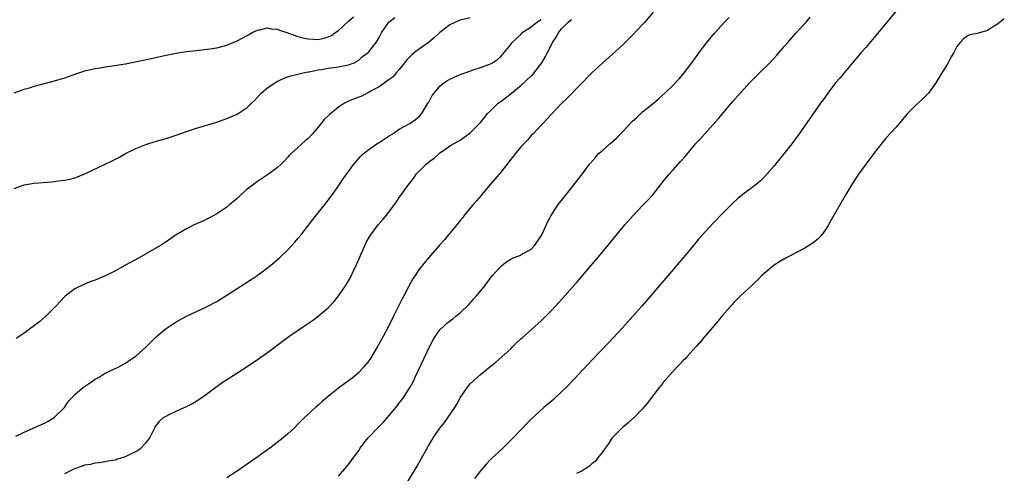
# Model space of a CAD drawing. Units: inches. Extents: x 2508000 to 2511000, y 1524000 to 1527000.
# Drawn here: x 2509782 to 2509976, y 1524792 to 1524881 of the extents above; entities that cross this region are included whole.
import ezdxf

# ---------------------------------------------------------------- set-up
doc = ezdxf.new("R2010")
doc.units = ezdxf.units.IN
doc.header["$MEASUREMENT"] = 0
doc.layers.add('LD25081524_10ft', color=83, linetype='Continuous')

msp = doc.modelspace()

# ---------------------------------------------------------------- linework, layer by layer
at = {"layer": 'LD25081524_10ft'}
for points, elevation in [([(2509907.06, 1524882.94), (2509905.43, 1524881), (2509905, 1524880.54), (2509903, 1524878.45), (2509901, 1524876.48), (2509899, 1524874.63), (2509897.12, 1524873), (2509894.95, 1524871), (2509890.06, 1524865.94), (2509889, 1524864.98), (2509887, 1524862.85), (2509885.34, 1524861), (2509885, 1524860.69), (2509883.42, 1524859), (2509883, 1524858.61), (2509882.27, 1524857.73), (2509881, 1524856.38), (2509879.87, 1524855), (2509879.49, 1524854.51), (2509879, 1524853.95), (2509878.27, 1524853), (2509877, 1524851.44), (2509875.92, 1524850.08), (2509875, 1524849.06), (2509873.29, 1524847), (2509873.17, 1524846.83), (2509872.24, 1524845.76), (2509871.55, 1524845), (2509869.88, 1524843), (2509869.51, 1524842.49), (2509869, 1524841.87), (2509868.62, 1524841.38), (2509867, 1524839.38), (2509866.66, 1524839), (2509865.91, 1524838.09), (2509864.9, 1524837), (2509863.15, 1524835), (2509862.18, 1524833.82), (2509861, 1524832.32), (2509860.11, 1524831), (2509859.65, 1524830.35), (2509858.93, 1524829.07), (2509858.81, 1524828.81), (2509857.88, 1524827), (2509857.57, 1524826.43), (2509857, 1524825.25), (2509855.86, 1524823), (2509854.89, 1524821), (2509853.82, 1524819), (2509852.71, 1524817), (2509851.32, 1524814.68), (2509851, 1524814.2), (2509850.47, 1524813.53), (2509850.02, 1524813), (2509849, 1524811.88), (2509847.95, 1524811), (2509847, 1524810.24), (2509846.25, 1524809.75), (2509845, 1524808.79), (2509843, 1524807.2), (2509841.8, 1524806.2), (2509841, 1524805.48), (2509840.44, 1524805), (2509838.29, 1524803), (2509837.64, 1524802.36), (2509837, 1524801.68), (2509836.31, 1524801), (2509835, 1524799.79), (2509834.08, 1524799), (2509832.35, 1524797.65), (2509831.48, 1524797), (2509831, 1524796.67), (2509828.69, 1524795), (2509827, 1524793.82), (2509825, 1524792.46), (2509823, 1524791.15)], 6740), ([(2509954.85, 1524883), (2509953.17, 1524881), (2509951, 1524878.36), (2509949, 1524876.02), (2509948.11, 1524875), (2509946.41, 1524873), (2509944.73, 1524871), (2509943.97, 1524870.03), (2509943.07, 1524869), (2509941.54, 1524867), (2509940.5, 1524865.5), (2509940.11, 1524865), (2509935.89, 1524859), (2509934.43, 1524857), (2509932.88, 1524855), (2509932.02, 1524853.98), (2509931, 1524852.71), (2509929.51, 1524851), (2509929, 1524850.45), (2509928.27, 1524849.73), (2509927.37, 1524849), (2509925, 1524847.22), (2509923.79, 1524846.21), (2509923, 1524845.51), (2509921, 1524843.53), (2509918.76, 1524841.24), (2509916.73, 1524839), (2509916.05, 1524838.18), (2509915, 1524836.91), (2509913.4, 1524835), (2509904.84, 1524825), (2509903.08, 1524823), (2509901, 1524820.69), (2509898.26, 1524817.74), (2509895, 1524814.3), (2509891.46, 1524810.54), (2509889.95, 1524809), (2509889, 1524808.06), (2509887.4, 1524806.6), (2509887, 1524806.24), (2509885.49, 1524805), (2509883, 1524802.73), (2509882.15, 1524801.85), (2509881.38, 1524801), (2509881, 1524800.62), (2509879.47, 1524799), (2509877.42, 1524797), (2509875.15, 1524794.85), (2509874.15, 1524793.85), (2509873.39, 1524793), (2509873, 1524792.52), (2509871.86, 1524791)], 6710), ([(2509781, 1524867.07), (2509783, 1524867.75), (2509784.05, 1524868.05), (2509785, 1524868.34), (2509789, 1524869.43), (2509791, 1524870.04), (2509791.72, 1524870.28), (2509793, 1524870.74), (2509795, 1524871.39), (2509795.49, 1524871.49), (2509797, 1524871.85), (2509798, 1524872), (2509799, 1524872.17), (2509800.36, 1524872.36), (2509803, 1524872.8), (2509806.5, 1524873.5), (2509811, 1524874.46), (2509813, 1524874.86), (2509815, 1524875.18), (2509817, 1524875.43), (2509817.46, 1524875.46), (2509819.7, 1524875.7), (2509821, 1524875.93), (2509822.24, 1524876.24), (2509823, 1524876.47), (2509824.22, 1524877), (2509825, 1524877.3), (2509826.13, 1524877.87), (2509827, 1524878.34), (2509828.13, 1524879), (2509829, 1524879.4), (2509829.47, 1524879.47), (2509831, 1524879.84), (2509831.7, 1524879.7), (2509833, 1524879.6), (2509833.4, 1524879.4), (2509835, 1524878.88), (2509835.15, 1524878.85), (2509837, 1524878.18), (2509837.89, 1524877.89), (2509839, 1524877.71), (2509841, 1524877.6), (2509842.17, 1524877.83), (2509843, 1524878.09), (2509843.64, 1524878.36), (2509844.5, 1524879), (2509845, 1524879.35), (2509847, 1524881.21), (2509847.94, 1524882.06)], 6790), ([(2509781, 1524848.16), (2509783, 1524848.93), (2509783.37, 1524849), (2509785, 1524849.25), (2509788.48, 1524849.52), (2509789, 1524849.57), (2509789.69, 1524849.69), (2509791, 1524849.82), (2509791.99, 1524850.01), (2509793, 1524850.31), (2509793.51, 1524850.49), (2509795.22, 1524851.22), (2509799, 1524852.97), (2509800.37, 1524853.63), (2509801.69, 1524854.31), (2509803, 1524855.07), (2509805, 1524856.08), (2509807, 1524856.88), (2509807.37, 1524857), (2509808.63, 1524857.37), (2509811, 1524858.03), (2509813, 1524858.7), (2509815, 1524859.43), (2509817, 1524860.1), (2509821, 1524861.3), (2509823, 1524862.02), (2509825, 1524862.87), (2509825.24, 1524863), (2509827, 1524864.14), (2509827.84, 1524865), (2509828.43, 1524865.57), (2509829.78, 1524867), (2509831, 1524868.04), (2509832.43, 1524869), (2509833, 1524869.34), (2509834.15, 1524869.85), (2509835, 1524870.2), (2509835.61, 1524870.39), (2509837, 1524870.76), (2509838.06, 1524871), (2509839, 1524871.19), (2509839.21, 1524871.21), (2509841, 1524871.58), (2509841.66, 1524871.66), (2509843, 1524871.92), (2509845, 1524872.18), (2509847, 1524872.56), (2509848.13, 1524873), (2509849, 1524873.52), (2509849.75, 1524874.25), (2509850.86, 1524875), (2509851, 1524875.15), (2509852.42, 1524877), (2509852.66, 1524877.34), (2509853, 1524877.94), (2509853.57, 1524879), (2509854.92, 1524881), (2509856.1, 1524881.9)], 6780), ([(2509781.35, 1524799.35), (2509783, 1524800.13), (2509787, 1524801.91), (2509787.72, 1524802.28), (2509788.92, 1524803), (2509789, 1524803.06), (2509790.93, 1524805), (2509791.76, 1524806.24), (2509792.49, 1524807), (2509793, 1524807.58), (2509794.69, 1524809), (2509796.06, 1524809.94), (2509797, 1524810.56), (2509797.78, 1524811), (2509799, 1524811.75), (2509801.65, 1524813), (2509803, 1524813.72), (2509803.73, 1524814.27), (2509804.85, 1524815), (2509805, 1524815.11), (2509807, 1524816.92), (2509808.03, 1524817.97), (2509809.09, 1524819), (2509811, 1524820.58), (2509811.58, 1524821), (2509813, 1524821.92), (2509815, 1524823.03), (2509819, 1524824.85), (2509821, 1524825.91), (2509823, 1524827.16), (2509825, 1524828.47), (2509827.79, 1524830.21), (2509828.98, 1524831), (2509831, 1524832.53), (2509832.36, 1524833.64), (2509833.43, 1524834.57), (2509835, 1524836.07), (2509836.4, 1524837.6), (2509837, 1524838.31), (2509837.55, 1524839), (2509839.92, 1524842.08), (2509840.65, 1524843), (2509841, 1524843.4), (2509842.31, 1524845), (2509843, 1524845.88), (2509843.83, 1524847), (2509845.22, 1524849), (2509845.92, 1524850.08), (2509848.06, 1524853), (2509848.48, 1524853.52), (2509849.42, 1524854.58), (2509849.88, 1524855), (2509851, 1524855.9), (2509852.57, 1524857), (2509852.83, 1524857.17), (2509853, 1524857.26), (2509855, 1524858.56), (2509855.72, 1524859), (2509857, 1524859.86), (2509859.11, 1524861), (2509860.21, 1524861.79), (2509861, 1524862.48), (2509861.44, 1524863), (2509862.65, 1524865), (2509862.8, 1524865.2), (2509863.5, 1524866.5), (2509863.87, 1524867), (2509865, 1524868.35), (2509865.81, 1524869), (2509866.53, 1524869.47), (2509867, 1524869.73), (2509867.85, 1524870.15), (2509869, 1524870.64), (2509869.97, 1524871), (2509871.57, 1524871.57), (2509873, 1524872.02), (2509874.67, 1524872.67), (2509875, 1524872.78), (2509875.38, 1524873), (2509876.38, 1524873.62), (2509877, 1524874.21), (2509877.37, 1524874.63), (2509877.66, 1524875), (2509879, 1524876.6), (2509879.28, 1524877), (2509881, 1524878.58), (2509881.4, 1524879), (2509883, 1524880.05), (2509884.15, 1524881), (2509884.66, 1524881.34), (2509885, 1524881.52)], 6760), ([(2509871, 1524881.83), (2509869, 1524881.4), (2509868.08, 1524881), (2509867, 1524880.44), (2509865, 1524878.96), (2509863.98, 1524878.02), (2509862.77, 1524877), (2509861, 1524875.73), (2509860.02, 1524875), (2509859.45, 1524874.55), (2509859, 1524874.11), (2509858.47, 1524873.53), (2509858.02, 1524873), (2509857, 1524871.67), (2509856.4, 1524871), (2509855.77, 1524870.23), (2509855, 1524869.65), (2509853, 1524868.23), (2509851.35, 1524867.35), (2509851, 1524867.13), (2509850.68, 1524867), (2509849.58, 1524866.42), (2509849, 1524866.22), (2509848.14, 1524865.86), (2509847, 1524865.4), (2509846.72, 1524865.28), (2509846.21, 1524865), (2509845, 1524864.22), (2509843.48, 1524863), (2509843.22, 1524862.78), (2509843, 1524862.54), (2509842.21, 1524861.79), (2509841, 1524860.29), (2509839.88, 1524859), (2509839, 1524858.05), (2509838.42, 1524857.58), (2509837, 1524856.25), (2509835.61, 1524855), (2509835.3, 1524854.7), (2509835, 1524854.34), (2509834.34, 1524853.66), (2509833.69, 1524853), (2509833, 1524852.36), (2509831.19, 1524851), (2509829, 1524849.57), (2509828.22, 1524849), (2509827, 1524848.04), (2509825.8, 1524847), (2509825, 1524846.22), (2509823.56, 1524845), (2509823, 1524844.51), (2509821, 1524843.18), (2509819.59, 1524842.41), (2509818.23, 1524841.77), (2509816.52, 1524841), (2509815, 1524840.26), (2509813, 1524839.05), (2509810.61, 1524837.39), (2509810.01, 1524837), (2509809, 1524836.39), (2509805.56, 1524834.44), (2509802.88, 1524833), (2509801, 1524831.95), (2509798.96, 1524830.96), (2509797, 1524830.13), (2509796.17, 1524829.83), (2509794.75, 1524829.25), (2509793, 1524828.38), (2509791.07, 1524826.93), (2509790.08, 1524825.92), (2509789.24, 1524825), (2509787.27, 1524823), (2509786.07, 1524821.93), (2509783, 1524819.69), (2509781.42, 1524818.58)], 6770), ([(2509791, 1524791.99), (2509793, 1524792.99), (2509794.53, 1524793.47), (2509795, 1524793.68), (2509796.16, 1524793.84), (2509797, 1524794.11), (2509797.82, 1524794.18), (2509799, 1524794.37), (2509799.51, 1524794.49), (2509801, 1524794.7), (2509801.2, 1524794.8), (2509801.94, 1524795), (2509803, 1524795.34), (2509803.65, 1524795.65), (2509805, 1524796.34), (2509805.99, 1524797), (2509807, 1524798), (2509807.45, 1524798.55), (2509807.79, 1524799), (2509808.86, 1524801.14), (2509809.68, 1524802.32), (2509810.51, 1524803), (2509811, 1524803.32), (2509811.6, 1524803.6), (2509813, 1524804.29), (2509815, 1524805.19), (2509816.2, 1524805.8), (2509817.44, 1524806.56), (2509819, 1524807.64), (2509820.83, 1524809), (2509822.09, 1524809.91), (2509823.28, 1524810.72), (2509827, 1524813.1), (2509829, 1524814.44), (2509831, 1524815.87), (2509835.2, 1524819), (2509838.1, 1524821), (2509839.85, 1524822.15), (2509841.02, 1524822.98), (2509843, 1524824.68), (2509844.13, 1524825.87), (2509845, 1524827), (2509846.38, 1524829), (2509847, 1524830), (2509847.37, 1524830.63), (2509847.98, 1524831.98), (2509848.65, 1524833.35), (2509849.33, 1524835), (2509850.46, 1524837.54), (2509851.2, 1524838.8), (2509852.86, 1524841), (2509853.85, 1524842.15), (2509854.54, 1524843), (2509856.45, 1524845.55), (2509857, 1524846.38), (2509857.27, 1524846.73), (2509858.5, 1524848.5), (2509859, 1524849.18), (2509859.81, 1524850.19), (2509860.33, 1524851), (2509862.29, 1524853), (2509863, 1524853.56), (2509863.86, 1524854.14), (2509864.77, 1524855), (2509865, 1524855.19), (2509865.7, 1524855.7), (2509867, 1524856.59), (2509868.56, 1524857.44), (2509869, 1524857.75), (2509869.75, 1524858.25), (2509871, 1524859.14), (2509873, 1524861.21), (2509873.81, 1524862.19), (2509874.43, 1524863), (2509875, 1524863.52), (2509876.48, 1524865), (2509876.78, 1524865.22), (2509877, 1524865.35), (2509877.95, 1524866.05), (2509879.07, 1524866.93), (2509879.13, 1524867), (2509881, 1524868.51), (2509883, 1524870.43), (2509883.31, 1524870.69), (2509885.11, 1524873), (2509885.81, 1524874.19), (2509886.24, 1524875), (2509887, 1524876.54), (2509887.25, 1524877), (2509887.95, 1524878.05), (2509888.46, 1524879), (2509889, 1524879.66), (2509890.29, 1524881), (2509890.71, 1524881.29), (2509891, 1524881.5)], 6750), ([(2509845, 1524791.43), (2509846.66, 1524793.34), (2509847, 1524793.76), (2509847.53, 1524794.47), (2509849, 1524796.55), (2509849.3, 1524797), (2509850.01, 1524797.99), (2509850.84, 1524799), (2509852.76, 1524801), (2509853.88, 1524802.12), (2509855, 1524803.39), (2509856.32, 1524805), (2509857.82, 1524807), (2509859.12, 1524809), (2509859.78, 1524810.22), (2509860.16, 1524811), (2509863, 1524817.09), (2509863.66, 1524818.34), (2509864.09, 1524819), (2509865, 1524820.32), (2509865.69, 1524821), (2509866.4, 1524821.6), (2509867.54, 1524822.46), (2509868.18, 1524823), (2509869, 1524823.65), (2509870.69, 1524825.31), (2509871.65, 1524826.35), (2509872.22, 1524827), (2509873, 1524827.97), (2509873.87, 1524829), (2509874.36, 1524829.64), (2509875, 1524830.51), (2509875.39, 1524831), (2509877, 1524832.8), (2509877.23, 1524833), (2509878.24, 1524833.76), (2509879, 1524834.26), (2509879.49, 1524834.51), (2509880.77, 1524835), (2509881, 1524835.11), (2509883, 1524836.24), (2509883.76, 1524837), (2509885, 1524838.87), (2509885.15, 1524839.15), (2509886.32, 1524841.68), (2509887.01, 1524842.99), (2509888.33, 1524845), (2509889.5, 1524846.5), (2509891, 1524848.35), (2509892.17, 1524849.83), (2509893.11, 1524851.11), (2509894.54, 1524853), (2509895.69, 1524854.31), (2509896.26, 1524855), (2509897, 1524855.63), (2509898.5, 1524857), (2509898.78, 1524857.22), (2509899.86, 1524858.14), (2509901, 1524859.37), (2509903, 1524861.44), (2509903.83, 1524862.17), (2509905, 1524863.28), (2509907.13, 1524865), (2509908.15, 1524865.85), (2509909.4, 1524867), (2509911, 1524868.54), (2509912.19, 1524869.81), (2509913, 1524870.75), (2509914.72, 1524873), (2509915.66, 1524874.34), (2509916.05, 1524874.84), (2509916.18, 1524875), (2509917, 1524876.14), (2509917.66, 1524877), (2509919.16, 1524878.84), (2509921.16, 1524881), (2509922.06, 1524881.94)], 6730), ([(2509858.27, 1524789.73), (2509860.55, 1524793.45), (2509861.27, 1524794.73), (2509862.47, 1524797), (2509863.42, 1524798.58), (2509863.68, 1524799), (2509865, 1524800.89), (2509865.94, 1524802.06), (2509867.96, 1524805), (2509868.36, 1524805.64), (2509869, 1524806.92), (2509870.43, 1524809), (2509871, 1524809.67), (2509871.69, 1524810.31), (2509872.4, 1524811), (2509873, 1524811.53), (2509874.84, 1524813), (2509876.03, 1524813.97), (2509877.24, 1524815), (2509879, 1524816.6), (2509879.41, 1524817), (2509880.2, 1524817.8), (2509881, 1524818.52), (2509881.24, 1524818.76), (2509885, 1524822.12), (2509887, 1524824.12), (2509887.81, 1524825), (2509889.63, 1524827), (2509892.15, 1524829.85), (2509897, 1524835.58), (2509901.51, 1524841), (2509903.12, 1524842.88), (2509905, 1524844.84), (2509906.07, 1524845.93), (2509907.04, 1524846.96), (2509908.62, 1524849), (2509908.77, 1524849.23), (2509909, 1524849.51), (2509910.23, 1524851), (2509911, 1524851.88), (2509912.5, 1524853.5), (2509913.43, 1524854.57), (2509915.42, 1524857), (2509916.05, 1524857.66), (2509916.19, 1524857.81), (2509917.24, 1524859), (2509919.99, 1524862.01), (2509921, 1524863.25), (2509922.72, 1524865.28), (2509924.21, 1524867), (2509925, 1524867.87), (2509926.07, 1524869), (2509927, 1524869.95), (2509928.07, 1524871), (2509930.07, 1524873), (2509931.49, 1524874.51), (2509933, 1524876.26), (2509933.61, 1524877), (2509935.19, 1524878.81), (2509937.24, 1524881), (2509938.05, 1524881.95)], 6720), ([(2509976.34, 1524881.66), (2509975, 1524880.62), (2509974.01, 1524880.01), (2509973, 1524879.35), (2509971, 1524878.76), (2509969.53, 1524878.47), (2509969, 1524878.22), (2509968.29, 1524877.71), (2509967.62, 1524877), (2509967, 1524876.19), (2509966.38, 1524875), (2509965.87, 1524874.13), (2509965.25, 1524873), (2509963.65, 1524870.35), (2509962.82, 1524869), (2509961.37, 1524867), (2509961.2, 1524866.81), (2509960.18, 1524865.82), (2509959, 1524864.77), (2509957.25, 1524863), (2509955.63, 1524861), (2509955, 1524860.28), (2509953, 1524858.09), (2509952.5, 1524857.5), (2509951, 1524855.63), (2509949.01, 1524853), (2509947.57, 1524851), (2509946.27, 1524849), (2509945.09, 1524847), (2509942.15, 1524841.85), (2509941.65, 1524841), (2509941, 1524839.99), (2509940.26, 1524839), (2509939.68, 1524838.32), (2509938.59, 1524837.41), (2509937.93, 1524837), (2509937, 1524836.44), (2509934.24, 1524835), (2509933.43, 1524834.57), (2509932.17, 1524833.83), (2509930.94, 1524833.06), (2509929, 1524831.44), (2509928.54, 1524831), (2509927.78, 1524830.22), (2509927, 1524829.53), (2509926.47, 1524829), (2509925, 1524827.7), (2509924.31, 1524827), (2509923, 1524825.73), (2509922.66, 1524825.34), (2509920.59, 1524823), (2509919.88, 1524822.12), (2509917.27, 1524819), (2509917.16, 1524818.84), (2509916.26, 1524817.74), (2509916.05, 1524817.53), (2509915.55, 1524817), (2509915, 1524816.37), (2509913.72, 1524815), (2509913.39, 1524814.61), (2509913, 1524814.25), (2509912.41, 1524813.59), (2509911.8, 1524813), (2509911, 1524812.16), (2509909.98, 1524811), (2509909, 1524809.84), (2509908.64, 1524809.36), (2509908.33, 1524809), (2509906.74, 1524807), (2509906.04, 1524805.96), (2509905.2, 1524805), (2509905, 1524804.75), (2509903.16, 1524802.84), (2509903, 1524802.74), (2509902.11, 1524801.89), (2509901, 1524801.07), (2509899, 1524799.01), (2509898.2, 1524797.8), (2509897.59, 1524797), (2509897, 1524796.12), (2509896.1, 1524795), (2509895.63, 1524794.37), (2509895, 1524793.88), (2509894.54, 1524793.46), (2509893.79, 1524793), (2509893, 1524792.46), (2509891.95, 1524791.95)], 6700)]:
    msp.add_lwpolyline(points, dxfattribs=dict(at, elevation=elevation))

doc.saveas('drawing.dxf')
